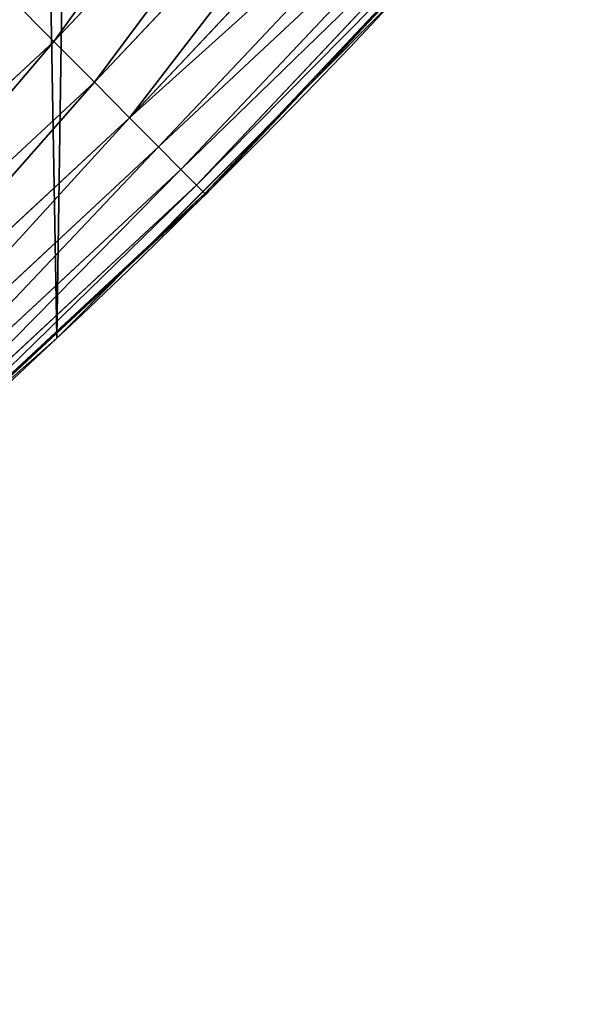
# Model space of a CAD drawing. Extents: x 2187 to 3984, y -10 to 639.
# Drawn here: x 3911 to 3927, y 43 to 72 of the extents above; entities that cross this region are included whole.
import ezdxf

# ---------------------------------------------------------------- set-up
doc = ezdxf.new("R2010")
doc.units = 0
doc.header["$LTSCALE"] = 25.4
doc.layers.get('0').update_dxf_attribs({"color": 13, "linetype": 'CONTINUOUS'})

msp = doc.modelspace()

# ---------------------------------------------------------------- linework, layer by layer
at = {"color": 0}
for p, q in [((3911.804130848287, 71.20636185601181, 455.2105612284469), (3921.840271026906, 81.83643158728452, 455.2105612284469)), ((3911.804130848287, 71.20636185601181, 455.2105612284469), (3921.840271026906, 81.83643158728452, 455.2105612284469)), ((3913.009584782413, 69.99124089334634, 453.4775339047579), (3923.122616704977, 80.70275275130896, 453.4775339047579)), ((3913.009584782413, 69.99124089334634, 453.4775339047579), (3923.122616704977, 80.70275275130896, 453.4775339047579)), ((3914.050830074135, 68.94164542940564, 451.5419760184574), (3924.230279438368, 79.72350525220067, 451.5419760184574)), ((3914.050830074135, 68.94164542940564, 451.5419760184574), (3924.230279438368, 79.72350525220067, 451.5419760184574)), ((3914.911128582341, 68.07444783530698, 449.4350018913004), (3925.145453417747, 78.91443060922755, 449.4350018913004)), ((3914.911128582341, 68.07444783530698, 449.4350018913004), (3925.145453417747, 78.91443060922755, 449.4350018913004)), ((3915.576650906847, 67.40358841485461, 447.1904813813707), (3925.853427113242, 78.28853479288601, 447.1904813813707)), ((3915.576650906847, 67.40358841485461, 447.1904813813707), (3925.853427113242, 78.28853479288601, 447.1904813813707)), ((3916.036698697642, 66.93985131251291, 444.8444954211096), (3926.342819764035, 77.85587915238871, 444.8444954211096)), ((3916.036698697642, 66.93985131251291, 444.8444954211096), (3926.342819764035, 77.85587915238871, 444.8444954211096)), ((3916.283876632111, 66.69069115700412, 442.4347560120629), (3926.605764325423, 77.62341867829164, 442.4347560120629)), ((3916.283876632111, 66.69069115700412, 442.4347560120629), (3926.605764325423, 77.62341867829164, 442.4347560120629)), ((3919.425577529501, 69.95560725540393, 440), (3924.291594228767, 75.10959035111071, 440)), ((3919.425577529501, 69.95560725540393, 440), (3922.29451862243, 72.83230021732624, 440)), ((3911.804130848287, 71.20636185601181, 455.2105612284469), (3910.453846086201, 72.56747510432801, 456.7131993704971)), ((3911.804130848287, 71.20636185601181, 455.2105612284469), (3910.453846086201, 72.56747510432801, 456.7131993704971)), ((3901.094238991808, 61.25544689308176, 455.2105612284469), (3911.804130848287, 71.20636185601181, 455.2105612284469)), ((3901.094238991808, 61.25544689308176, 455.2105612284469), (3911.804130848287, 71.20636185601181, 455.2105612284469)), ((3913.009584782413, 69.99124089334634, 453.4775339047579), (3911.804130848287, 71.20636185601181, 455.2105612284469)), ((3913.009584782413, 69.99124089334634, 453.4775339047579), (3911.804130848287, 71.20636185601181, 455.2105612284469)), ((3902.217639243177, 59.96408713823546, 453.4775339047579), (3913.009584782413, 69.99124089334634, 453.4775339047579)), ((3902.217639243177, 59.96408713823546, 453.4775339047579), (3913.009584782413, 69.99124089334634, 453.4775339047579)), ((3914.050830074135, 68.94164542940564, 451.5419760184574), (3913.009584782413, 69.99124089334634, 453.4775339047579)), ((3914.050830074135, 68.94164542940564, 451.5419760184574), (3913.009584782413, 69.99124089334634, 453.4775339047579)), ((3913.925689941174, 64.44085898967393, 440), (3919.425577529501, 69.95560725540393, 440)), ((3916.314211295763, 66.66011322726744, 440), (3919.425577529501, 69.95560725540393, 440)), ((3903.188008321034, 58.8486382383776, 451.5419760184574), (3914.050830074135, 68.94164542940564, 451.5419760184574)), ((3903.188008321034, 58.8486382383776, 451.5419760184574), (3914.050830074135, 68.94164542940564, 451.5419760184574)), ((3914.911128582341, 68.07444783530698, 449.4350018913004), (3914.050830074135, 68.94164542940564, 451.5419760184574)), ((3914.911128582341, 68.07444783530698, 449.4350018913004), (3914.050830074135, 68.94164542940564, 451.5419760184574)), ((3903.989747427781, 57.92703116638627, 449.4350018913004), (3914.911128582341, 68.07444783530698, 449.4350018913004)), ((3903.989747427781, 57.92703116638627, 449.4350018913004), (3914.911128582341, 68.07444783530698, 449.4350018913004)), ((3915.576650906847, 67.40358841485461, 447.1904813813707), (3914.911128582341, 68.07444783530698, 449.4350018913004)), ((3915.576650906847, 67.40358841485461, 447.1904813813707), (3914.911128582341, 68.07444783530698, 449.4350018913004)), ((3904.609968512533, 57.21408086485327, 447.1904813813707), (3915.576650906847, 67.40358841485461, 447.1904813813707)), ((3904.609968512533, 57.21408086485327, 447.1904813813707), (3915.576650906847, 67.40358841485461, 447.1904813813707)), ((3916.036698697642, 66.93985131251291, 444.8444954211096), (3915.576650906847, 67.40358841485461, 447.1904813813707)), ((3916.036698697642, 66.93985131251291, 444.8444954211096), (3915.576650906847, 67.40358841485461, 447.1904813813707)), ((3905.038701448058, 56.72124809413004, 444.8444954211096), (3916.036698697642, 66.93985131251291, 444.8444954211096)), ((3905.038701448058, 56.72124809413004, 444.8444954211096), (3916.036698697642, 66.93985131251291, 444.8444954211096)), ((3916.283876632111, 66.69069115700412, 442.4347560120629), (3916.036698697642, 66.93985131251291, 444.8444954211096)), ((3916.283876632111, 66.69069115700412, 442.4347560120629), (3916.036698697642, 66.93985131251291, 444.8444954211096)), ((3905.269054301748, 56.45645519924978, 442.4347560120629), (3916.283876632111, 66.69069115700412, 442.4347560120629)), ((3905.269054301748, 56.45645519924978, 442.4347560120629), (3916.283876632111, 66.69069115700412, 442.4347560120629)), ((3913.925689941174, 64.44085898967393, 440), (3916.314211295763, 66.66011322726744, 440)), ((3916.314211295763, 66.66011322726744, 440), (3916.283876632111, 66.69069115700412, 442.4347560120629)), ((3916.314211295763, 66.66011322726744, 440), (3916.283876632111, 66.69069115700412, 442.4347560120629)), ((3908.735891832272, 59.61884581264849, 440), (3913.925689941174, 64.44085898967393, 440)), ((3911.892253464715, 62.40192817482941, 440), (3913.925689941174, 64.44085898967393, 440)), ((3908.735891832272, 59.61884581264849, 440), (3911.892253464715, 62.40192817482941, 440)), ((3911.892253464715, 62.40192817482941), (3911.892253464715, 62.40192817482941, 440)), ((3911.892253464715, 62.40192817482941), (3911.892253464715, 62.40192817482941, 440))]:
    msp.add_line(p, q, dxfattribs=at)
at = {"color": 32}
msp.add_arc((3754.464681371949, 229.8075807831887), 229.8001152746743, 239.771179569038, 59.77117956903879, dxfattribs=at)
msp.add_arc((3754.464681371949, 229.8075807831887), 229.8001152746743, 239.771179569038, 59.77117956903879, dxfattribs=at)
msp.add_arc((3754.464681371949, 229.8075807831887), 229.8001152746743, 239.771179569038, 59.77117956903879, dxfattribs=at)
msp.add_arc((3754.464681371949, 229.8075807831887), 229.8001152746743, 239.771179569038, 59.77117956903879, dxfattribs=at)
msp.add_arc((3754.464681371949, 229.8075807831887), 229.8001152746743, 239.771179569038, 59.77117956903879, dxfattribs=at)
msp.add_arc((3754.464681371949, 229.8075807831887), 229.8001152746743, 239.771179569038, 59.77117956903879, dxfattribs=at)
msp.add_arc((3754.464681371949, 229.8075807831887), 229.8001152746743, 239.771179569038, 59.77117956903879, dxfattribs=at)
msp.add_arc((3754.464681371949, 229.8075807831887), 229.8001152746743, 239.771179569038, 59.77117956903879, dxfattribs=at)
msp.add_arc((3754.464681371949, 229.8075807831887), 229.8001152746743, 239.771179569038, 59.77117956903879, dxfattribs=at)
msp.add_arc((3754.464681371949, 229.8075807831887), 229.8001152746743, 239.771179569038, 59.77117956903879, dxfattribs=at)
msp.add_arc((3754.464681371949, 229.8075807831887), 229.8001152746743, 239.771179569038, 59.77117956903879, dxfattribs=at)
msp.add_arc((3754.464681371949, 229.8075807831887), 229.8001152746743, 239.771179569038, 59.77117956903879, dxfattribs=at)
msp.add_arc((3754.464681371949, 229.8075807831887), 229.8001152746743, 239.771179569038, 59.77117956903879, dxfattribs=at)
msp.add_arc((3754.464681371949, 229.8075807831887), 229.8001152746743, 239.771179569038, 59.77117956903879, dxfattribs=at)
msp.add_arc((3754.464681371949, 229.8075807831887), 229.8001152746743, 239.771179569038, 59.77117956903879, dxfattribs=at)
msp.add_arc((3754.464681371949, 229.8075807831887), 229.8001152746743, 239.771179569038, 59.77117956903879, dxfattribs=at)
msp.add_arc((3754.464681371949, 229.8075807831887), 229.8001152746743, 239.771179569038, 59.77117956903879, dxfattribs=at)
msp.add_arc((3754.464681371949, 229.8075807831887), 229.8001152746743, 239.771179569038, 59.77117956903879, dxfattribs=at)
msp.add_arc((3754.464681371949, 229.8075807831887), 229.8001152746743, 239.771179569038, 59.77117956903879, dxfattribs=at)
msp.add_arc((3754.464681371949, 229.8075807831887), 229.8001152746743, 239.771179569038, 59.77117956903879, dxfattribs=at)
msp.add_arc((3754.464681371949, 229.8075807831887), 229.8001152746743, 239.771179569038, 59.77117956903879, dxfattribs=at)
msp.add_arc((3754.464681371949, 229.8075807831887), 229.8001152746743, 239.771179569038, 59.77117956903879, dxfattribs=at)
msp.add_arc((3754.464681371949, 229.8075807831887), 229.8001152746743, 239.771179569038, 59.77117956903879, dxfattribs=at)
msp.add_arc((3754.464681371949, 229.8075807831887), 229.8001152746743, 239.771179569038, 59.77117956903879, dxfattribs=at)
msp.add_arc((3754.464681371949, 229.8075807831887), 229.8001152746743, 239.771179569038, 59.77117956903879, dxfattribs=at)
msp.add_arc((3754.464681371949, 229.8075807831887), 229.8001152746743, 239.771179569038, 59.77117956903879, dxfattribs=at)
msp.add_arc((3754.464681371949, 229.8075807831887), 229.8001152746743, 239.771179569038, 59.77117956903879, dxfattribs=at)
msp.add_arc((3754.464681371949, 229.8075807831887), 229.8001152746743, 239.771179569038, 59.77117956903879, dxfattribs=at)
msp.add_arc((3754.464681371949, 229.8075807831887), 229.8001152746743, 239.771179569038, 59.77117956903879, dxfattribs=at)
msp.add_arc((3754.464681371949, 229.8075807831887), 229.8001152746743, 239.771179569038, 59.77117956903879, dxfattribs=at)
msp.add_arc((3754.464681371949, 229.8075807831887), 229.8001152746743, 239.771179569038, 59.77117956903879, dxfattribs=at)
msp.add_arc((3754.464681371949, 229.8075807831887), 229.8001152746743, 239.771179569038, 59.77117956903879, dxfattribs=at)
msp.add_arc((3754.464681371949, 229.8075807831887), 229.8001152746743, 239.771179569038, 59.77117956903879, dxfattribs=at)
msp.add_arc((3754.464681371949, 229.8075807831887), 229.8001152746743, 239.771179569038, 59.77117956903879, dxfattribs=at)
msp.add_arc((3754.464681371949, 229.8075807831887), 229.8001152746743, 239.771179569038, 59.77117956903879, dxfattribs=at)
msp.add_arc((3754.464681371949, 229.8075807831887), 229.8001152746743, 239.771179569038, 59.77117956903879, dxfattribs=at)
msp.add_arc((3754.464681371949, 229.8075807831887), 229.8001152746743, 239.771179569038, 59.77117956903879, dxfattribs=at)
msp.add_arc((3754.464681371949, 229.8075807831887), 229.8001152746743, 239.771179569038, 59.77117956903879, dxfattribs=at)
msp.add_arc((3754.464681371949, 229.8075807831887), 229.8001152746743, 239.771179569038, 59.77117956903879, dxfattribs=at)
msp.add_arc((3754.464681371949, 229.8075807831887), 229.8001152746743, 239.771179569038, 59.77117956903879, dxfattribs=at)
msp.add_arc((3754.464681371949, 229.8075807831887), 229.8001152746743, 239.771179569038, 59.77117956903879, dxfattribs=at)
msp.add_arc((3754.464681371949, 229.8075807831887), 229.8001152746743, 239.771179569038, 59.77117956903879, dxfattribs=at)
msp.add_arc((3754.464681371949, 229.8075807831887), 229.8001152746743, 239.771179569038, 59.77117956903879, dxfattribs=at)
msp.add_arc((3754.464681371949, 229.8075807831887), 229.8001152746743, 239.771179569038, 59.77117956903879, dxfattribs=at)
msp.add_arc((3754.464681371949, 229.8075807831887), 229.8001152746743, 239.771179569038, 59.77117956903879, dxfattribs=at)
msp.add_arc((3754.464681371949, 229.8075807831887), 229.8001152746743, 239.771179569038, 59.77117956903879, dxfattribs=at)
msp.add_arc((3754.464681371949, 229.8075807831887), 229.8001152746743, 239.771179569038, 59.77117956903879, dxfattribs=at)
msp.add_arc((3754.464681371949, 229.8075807831887), 229.8001152746743, 239.771179569038, 59.77117956903879, dxfattribs=at)
msp.add_arc((3754.464681371949, 229.8075807831887), 229.8001152746743, 239.771179569038, 59.77117956903879, dxfattribs=at)
at = {"color": 0}
for centre, radius, start, end in [((3754.464681371949, 229.8075807831887), 229.8001152746743, 239.771179569038, 59.77117956903879), ((3754.464681371949, 229.8075807831887, 459.9999999999999), 212.4180875879361, 239.7711795690379, 59.771179569039)]:
    msp.add_arc(centre, radius, start, end, dxfattribs=at)
at = {"color": 9}
msp.add_arc((3754.464681371949, 229.8075807831887, 459.9999999999999), 212.4180875879361, 239.7711795690379, 59.771179569039, dxfattribs=at)
msp.add_arc((3754.464681371949, 229.8075807831887, 459.9999999999999), 212.4180875879361, 239.7711795690379, 59.771179569039, dxfattribs=at)
msp.add_arc((3754.464681371949, 229.8075807831887, 459.9999999999999), 212.4180875879361, 239.7711795690379, 59.771179569039, dxfattribs=at)
msp.add_arc((3754.464681371949, 229.8075807831887, 459.9999999999999), 212.4180875879361, 239.7711795690379, 59.771179569039, dxfattribs=at)
msp.add_arc((3754.464681371949, 229.8075807831887, 459.9999999999999), 212.4180875879361, 239.7711795690379, 59.771179569039, dxfattribs=at)
msp.add_arc((3754.464681371949, 229.8075807831887, 459.9999999999999), 212.4180875879361, 239.7711795690379, 59.771179569039, dxfattribs=at)
msp.add_arc((3754.464681371949, 229.8075807831887, 459.9999999999999), 212.4180875879361, 239.7711795690379, 59.771179569039, dxfattribs=at)
msp.add_arc((3754.464681371949, 229.8075807831887, 459.9999999999999), 212.4180875879361, 239.7711795690379, 59.771179569039, dxfattribs=at)
msp.add_arc((3754.464681371949, 229.8075807831887, 459.9999999999999), 212.4180875879361, 239.7711795690379, 59.771179569039, dxfattribs=at)
msp.add_arc((3754.464681371949, 229.8075807831887, 459.9999999999999), 212.4180875879361, 239.7711795690379, 59.771179569039, dxfattribs=at)
msp.add_arc((3754.464681371949, 229.8075807831887, 459.9999999999999), 212.4180875879361, 239.7711795690379, 59.771179569039, dxfattribs=at)
msp.add_arc((3754.464681371949, 229.8075807831887, 459.9999999999999), 212.4180875879361, 239.7711795690379, 59.771179569039, dxfattribs=at)
msp.add_arc((3754.464681371949, 229.8075807831887, 459.9999999999999), 212.4180875879361, 239.7711795690379, 59.771179569039, dxfattribs=at)
msp.add_arc((3754.464681371949, 229.8075807831887, 459.9999999999999), 212.4180875879361, 239.7711795690379, 59.771179569039, dxfattribs=at)
msp.add_arc((3754.464681371949, 229.8075807831887, 459.9999999999999), 212.4180875879361, 239.7711795690379, 59.771179569039, dxfattribs=at)
msp.add_arc((3754.464681371949, 229.8075807831887, 459.9999999999999), 212.4180875879361, 239.7711795690379, 59.771179569039, dxfattribs=at)
msp.add_arc((3754.464681371949, 229.8075807831887, 459.9999999999999), 212.4180875879361, 239.7711795690379, 59.771179569039, dxfattribs=at)
msp.add_arc((3754.464681371949, 229.8075807831887, 459.9999999999999), 212.4180875879361, 239.7711795690379, 59.771179569039, dxfattribs=at)
msp.add_arc((3754.464681371949, 229.8075807831887, 459.9999999999999), 212.4180875879361, 239.7711795690379, 59.771179569039, dxfattribs=at)
msp.add_arc((3754.464681371949, 229.8075807831887, 459.9999999999999), 212.4180875879361, 239.7711795690379, 59.771179569039, dxfattribs=at)
msp.add_arc((3754.464681371949, 229.8075807831887, 459.9999999999999), 212.4180875879361, 239.7711795690379, 59.771179569039, dxfattribs=at)
msp.add_arc((3754.464681371949, 229.8075807831887, 459.9999999999999), 212.4180875879361, 239.7711795690379, 59.771179569039, dxfattribs=at)
msp.add_arc((3754.464681371949, 229.8075807831887, 459.9999999999999), 212.4180875879361, 239.7711795690379, 59.771179569039, dxfattribs=at)
msp.add_arc((3754.464681371949, 229.8075807831887, 459.9999999999999), 212.4180875879361, 239.7711795690379, 59.771179569039, dxfattribs=at)
msp.add_arc((3754.464681371949, 229.8075807831887, 459.9999999999999), 212.4180875879361, 239.7711795690379, 59.771179569039, dxfattribs=at)
msp.add_arc((3754.464681371949, 229.8075807831887, 459.9999999999999), 212.4180875879361, 239.7711795690379, 59.771179569039, dxfattribs=at)
msp.add_arc((3754.464681371949, 229.8075807831887, 459.9999999999999), 212.4180875879361, 239.7711795690379, 59.771179569039, dxfattribs=at)
msp.add_arc((3754.464681371949, 229.8075807831887, 459.9999999999999), 212.4180875879361, 239.7711795690379, 59.771179569039, dxfattribs=at)
msp.add_arc((3754.464681371949, 229.8075807831887, 459.9999999999999), 212.4180875879361, 239.7711795690379, 59.771179569039, dxfattribs=at)
msp.add_arc((3754.464681371949, 229.8075807831887, 459.9999999999999), 212.4180875879361, 239.7711795690379, 59.771179569039, dxfattribs=at)
msp.add_arc((3754.464681371949, 229.8075807831887, 459.9999999999999), 212.4180875879361, 239.7711795690379, 59.771179569039, dxfattribs=at)
msp.add_arc((3754.464681371949, 229.8075807831887, 459.9999999999999), 212.4180875879361, 239.7711795690379, 59.771179569039, dxfattribs=at)
msp.add_arc((3754.464681371949, 229.8075807831887, 459.9999999999999), 212.4180875879361, 239.7711795690379, 59.771179569039, dxfattribs=at)
msp.add_arc((3754.464681371949, 229.8075807831887, 459.9999999999999), 212.4180875879361, 239.7711795690379, 59.771179569039, dxfattribs=at)
msp.add_arc((3754.464681371949, 229.8075807831887, 459.9999999999999), 212.4180875879361, 239.7711795690379, 59.771179569039, dxfattribs=at)
msp.add_arc((3754.464681371949, 229.8075807831887, 459.9999999999999), 212.4180875879361, 239.7711795690379, 59.771179569039, dxfattribs=at)
msp.add_arc((3754.464681371949, 229.8075807831887, 459.9999999999999), 212.4180875879361, 239.7711795690379, 59.771179569039, dxfattribs=at)
msp.add_arc((3754.464681371949, 229.8075807831887, 459.9999999999999), 212.4180875879361, 239.7711795690379, 59.771179569039, dxfattribs=at)
msp.add_arc((3754.464681371949, 229.8075807831887, 459.9999999999999), 212.4180875879361, 239.7711795690379, 59.771179569039, dxfattribs=at)
msp.add_arc((3754.464681371949, 229.8075807831887, 459.9999999999999), 212.4180875879361, 239.7711795690379, 59.771179569039, dxfattribs=at)
msp.add_arc((3754.464681371949, 229.8075807831887, 459.9999999999999), 212.4180875879361, 239.7711795690379, 59.771179569039, dxfattribs=at)
msp.add_arc((3754.464681371949, 229.8075807831887, 459.9999999999999), 212.4180875879361, 239.7711795690379, 59.771179569039, dxfattribs=at)
msp.add_arc((3754.464681371949, 229.8075807831887, 459.9999999999999), 212.4180875879361, 239.7711795690379, 59.771179569039, dxfattribs=at)
msp.add_arc((3754.464681371949, 229.8075807831887, 459.9999999999999), 212.4180875879361, 239.7711795690379, 59.771179569039, dxfattribs=at)
msp.add_arc((3754.464681371949, 229.8075807831887, 459.9999999999999), 212.4180875879361, 239.7711795690379, 59.771179569039, dxfattribs=at)
msp.add_arc((3754.464681371949, 229.8075807831887, 459.9999999999999), 212.4180875879361, 239.7711795690379, 59.771179569039, dxfattribs=at)
msp.add_arc((3754.464681371949, 229.8075807831887, 459.9999999999999), 212.4180875879361, 239.7711795690379, 59.771179569039, dxfattribs=at)
msp.add_arc((3754.464681371949, 229.8075807831887, 459.9999999999999), 212.4180875879361, 239.7711795690379, 59.771179569039, dxfattribs=at)

# ---------------------------------------------------------------- meshes
at = {"color": 0}
mesh = msp.add_polyface(dxfattribs=at)
corners = [(2200.848845892908, 252.1760497435496), (2200.219280990652, 222.7222151098075), (2200.061799867634, 237.4592268871993), (2201.320642138247, 208.0255719538462), (2202.577184925538, 266.812209096993), (2203.361357581227, 193.429689078464), (2205.239714849708, 281.3075618292995), (2206.3330415821, 178.9945440972019), (2208.825494758852, 295.6025434268493), (2210.223482853884, 164.7794541171179), (2213.319789914173, 309.6384127439935), (2215.016694738898, 150.8428319920668), (2218.704132292855, 323.3574933830238), (2220.692980901363, 137.2419462917564), (2224.956396477128, 336.7034106988604), (2227.229016263879, 124.0326859729102), (2232.050890572351, 349.6213234545629), (2234.597942855166, 111.2693307195562), (2239.958461780524, 362.0581491757342), (2242.769480175229, 99.00432789616116), (2248.646616195381, 373.9627822777953), (2251.710049624435, 87.2880770301613), (2258.07965232683, 385.2863040697941), (2261.382912485166, 76.16872270949294), (2268.218807806028, 395.982183771799), (2271.748320889109, 65.69195674615378), (2279.022418668266, 406.0064697198561), (2282.763681149757, 55.90083041874637), (2290.446090559146, 415.3179699728017), (2294.38372878901, 46.83557756554031), (2302.442881160499, 423.8784215787867), (2306.560714538628, 38.53344925499977), (2314.963493086438, 431.65264780595), (2319.244600552212, 31.02856071315378), (2318.085321403912, 433.6328301103885), (2320.194685661134, 434.8317445993059), (2332.383266021444, 24.35175113681422), (2349.789913537813, 451.3325429351501), (2345.922721351677, 18.5304569687016), (2359.807330016756, 13.58859915521618), (2379.46162781114, 467.0434334784576), (2373.980037181436, 9.546484850138754), (2388.382604151943, 6.420723968180041), (2409.466653448354, 482.1079993896208), (2402.955847691252, 4.22416093127752), (2417.639883215711, 2.965821888110991), (2439.790913962244, 496.5191733135868), (2432.374370873631, 2.650877623721419), (2447.098763494691, 3.280622311646973), (2470.420183100514, 510.2701944260884), (2461.752555391239, 4.852468195884952), (2476.275530989141, 7.359956224536898), (2501.340091519836, 523.3546116054036), (2490.608012266497, 10.79278259143925), (2504.691103983433, 15.13684107671101), (2532.53613352704, 535.766286458809), (2518.46693569527, 20.37428101223842), (2531.878899554596, 26.4835806338992), (2544.871882925056, 33.43963551910769), (2563.993673884272, 547.4993962023393), (2547.210451679393, 34.78592925938377), (2550.28039250249, 36.5416265400813), (2551.986041964599, 37.5104773875526), (2675.245230104387, 97.46914327176012), (2595.697954675026, 558.5484363924489), (2627.634102227499, 568.9082235084165), (2659.787134092496, 578.573897384039), (2692.141966072209, 587.5409234878052), (2810.4196389497, 142.9810795272781), (2724.683419296821, 595.8050950501631), (2757.396227345435, 603.362535037091), (2790.265043408169, 610.2096979689437), (2823.27444748591, 616.3433715838039), (2950.336514895362, 170.4516870643094), (2856.408953624425, 621.7606783444509), (2889.653017179345, 626.4590767883252), (2922.991042108844, 630.4363627198077), (2956.40738829028, 633.6906702443387), (3092.642016370937, 179.4244627012097), (2989.88637885752, 636.2204726437378), (3023.412307555628, 638.0245830924384), (3056.969446109194, 639.1021552143136), (3090.542051601115, 639.4526834797172), (3124.114373858166, 639.0760034426278), (3234.901256791653, 169.745879759098), (3157.670662839972, 637.9722918178511), (3191.195176028003, 636.142066398041), (3224.672185810924, 633.5861858108692), (3258.085986863042, 630.3058491161371), (3374.680141112196, 141.5815414755305), (3291.420903512267, 626.3025952432941), (3324.661297094159, 621.5783022694629), (3357.791573288574, 616.13518653833), (3390.796189435639, 609.9758016204318), (3509.627121243381, 95.39962183287953), (3423.659661827275, 603.1030371151119), (3456.366572971289, 595.5201172949786), (3488.901578824266, 587.2305995932036), (3521.249415990028, 578.2383729346423), (3632.56639787139, 34.8405840449465), (3553.394908880267, 568.5476559113669), (3585.322976834003, 558.1629948035938), (3617.01864119246, 547.0892614468299), (3648.467032326194, 535.3316509463087), (3637.371728466466, 32.06907164514431), (3638.770750956428, 31.25530191119408), (3651.729744729603, 24.25071329064602), (3679.653396610861, 522.8956792397961), (3665.110898394016, 18.09080193043465), (3678.85922591901, 12.80088022763591), (3692.918232477782, 8.402685605211238), (3710.563103348842, 509.7871805098184), (3707.230146596731, 4.914291188273611), (3721.736157550847, 2.350031537741208), (3741.181651632936, 496.0123044466752), (3736.376657029589, 0.7204437465497504), (3751.091484080225, 0.03222414047833109), (3771.494677149392, 481.5775133633325), (3765.82017232208, 0.2882007615113279), (3780.502198415877, 1.487321746806162), (3801.487958916669, 466.4895791637558), (3795.077230767109, 3.6246596510235), (3809.485377441512, 6.691431694257269), (3831.145117568284, 450.7568047390723), (3823.667432273864, 10.67503585236131), (3837.565118158815, 15.55910264136966), (3860.092639962409, 434.5832602907832), (3851.121326524024, 21.32356238321706), (3864.280352001516, 27.94472767635189), (3870.158611787467, 428.3598596551847), (3876.988121333002, 35.39539073234871), (3882.642194384294, 420.5393771314217), (3889.192415568493, 43.64493517854859), (3894.599068086164, 411.9351367446214), (3900.843084645164, 52.65946186730012), (3905.980099534291, 402.5824951641378), (3911.892253464715, 62.40192817482941), (3916.738521629235, 392.5198844003595), (3922.29451862243, 72.83230021732624), (3926.830125706932, 381.7886538793388), (3932.007134979493, 83.90771735876037), (3936.213443201586, 370.4329005291281), (3940.990191311946, 95.5826683344282), (3944.849916048893, 358.4992875760447), (3949.20677431446, 107.8091782665013), (3952.704055129409, 346.0368527954653), (3956.623120285026, 120.5370058030906), (3959.743586100944, 333.0968070050864), (3963.208753867249, 133.7138495707381), (3965.939582020759, 319.7323236286921), (3968.936613280125, 147.2855630919782), (3971.266582212584, 305.9983201951492), (3973.783161520706, 161.1963772848288), (3975.702696889993, 291.9512326704998), (3977.728483082687, 175.3891296299114), (3979.229697106232, 277.648783550474), (3980.756365793506, 189.8054990635038), (3981.833089660877, 263.1497446663715), (3982.854367433621, 204.3862456313018), (3983.50217665549, 248.5136956790015), (3984.013866864275, 219.0714539180984), (3984.230099453595, 233.8007792530756)]
mesh.append_faces([[corners[k] for k in face] for face in [(0, 1, 2), (160, 159, 161)]], dxfattribs={"vtx0": -1, "color": 0})
mesh.append_faces([[corners[k] for k in face] for face in [(1, 0, 3), (3, 4, 5), (5, 6, 7), (7, 8, 9), (9, 10, 11), (11, 12, 13), (13, 14, 15), (15, 16, 17), (17, 18, 19), (19, 20, 21), (21, 22, 23), (23, 24, 25), (25, 26, 27), (27, 28, 29), (29, 30, 31), (31, 32, 33), (33, 35, 36), (36, 37, 38), (38, 37, 39), (39, 40, 41), (41, 40, 42), (42, 43, 44), (44, 43, 45), (45, 46, 47), (47, 46, 48), (48, 49, 50), (50, 49, 51), (51, 52, 53), (53, 52, 54), (54, 55, 56), (56, 55, 57), (57, 55, 58), (58, 59, 60), (60, 59, 61), (61, 59, 62), (62, 59, 63), (63, 67, 68), (68, 72, 73), (73, 77, 78), (78, 83, 84), (84, 88, 89), (89, 93, 94), (94, 98, 99), (99, 103, 104), (104, 103, 105), (105, 103, 106), (106, 107, 108), (108, 107, 109), (109, 107, 110), (110, 111, 112), (112, 111, 113), (113, 114, 115), (115, 114, 116), (116, 117, 118), (118, 117, 119), (119, 120, 121), (121, 120, 122), (122, 123, 124), (124, 123, 125), (125, 126, 127), (127, 126, 128), (128, 129, 130), (130, 131, 132), (132, 133, 134), (134, 135, 136), (136, 137, 138), (138, 139, 140), (140, 141, 142), (142, 143, 144), (144, 145, 146), (146, 147, 148), (148, 149, 150), (150, 151, 152), (152, 153, 154), (154, 155, 156), (156, 157, 158), (158, 159, 160)]], dxfattribs={"vtx0": -1, "vtx1": -1, "color": 0})
mesh.append_faces([[corners[k] for k in face] for face in [(3, 0, 4), (5, 4, 6), (7, 6, 8), (9, 8, 10), (11, 10, 12), (13, 12, 14), (15, 14, 16), (17, 16, 18), (19, 18, 20), (21, 20, 22), (23, 22, 24), (25, 24, 26), (27, 26, 28), (29, 28, 30), (31, 30, 32), (33, 32, 34), (33, 34, 35), (36, 35, 37), (39, 37, 40), (42, 40, 43), (45, 43, 46), (48, 46, 49), (51, 49, 52), (54, 52, 55), (58, 55, 59), (63, 59, 64), (63, 64, 65), (63, 65, 66), (63, 66, 67), (68, 67, 69), (68, 69, 70), (68, 70, 71), (68, 71, 72), (73, 72, 74), (73, 74, 75), (73, 75, 76), (73, 76, 77), (78, 77, 79), (78, 79, 80), (78, 80, 81), (78, 81, 82), (78, 82, 83), (84, 83, 85), (84, 85, 86), (84, 86, 87), (84, 87, 88), (89, 88, 90), (89, 90, 91), (89, 91, 92), (89, 92, 93), (94, 93, 95), (94, 95, 96), (94, 96, 97), (94, 97, 98), (99, 98, 100), (99, 100, 101), (99, 101, 102), (99, 102, 103), (106, 103, 107), (110, 107, 111), (113, 111, 114), (116, 114, 117), (119, 117, 120), (122, 120, 123), (125, 123, 126), (128, 126, 129), (130, 129, 131), (132, 131, 133), (134, 133, 135), (136, 135, 137), (138, 137, 139), (140, 139, 141), (142, 141, 143), (144, 143, 145), (146, 145, 147), (148, 147, 149), (150, 149, 151), (152, 151, 153), (154, 153, 155), (156, 155, 157), (158, 157, 159)]], dxfattribs={"vtx0": -1, "vtx2": -1, "color": 0})
mesh = msp.add_polyface(dxfattribs=at)
corners = [(3712.192273604231, 21.63820869392762, 459.9999999999999), (3733.87849483703, 480.2378241957721, 459.9999999999999), (3725.897710418664, 19.3191675508407, 459.9999999999999), (3739.7254753884, 17.9014701079839, 459.9999999999999), (3763.851584777406, 465.9649073872302, 459.9999999999999), (3753.61635590096, 17.39118716345495, 459.9999999999999), (3767.510869073423, 17.79050382717061, 459.9999999999999), (3793.508516630997, 451.0461719237269, 459.9999999999999), (3781.349516467263, 19.09771016385477, 459.9999999999999), (3795.073038869789, 21.3072085153065, 459.9999999999999), (3822.83219906688, 435.4903027157485, 459.9999999999999), (3808.6226700512, 24.40953747036755, 459.9999999999999), (3821.940388410599, 28.39141238017646, 459.9999999999999), (3834.969165433403, 33.23578224505522, 459.9999999999999), (3851.284870838027, 419.5932409465994, 459.9999999999999), (3847.653209896185, 38.92190272953329, 459.9999999999999), (3859.938206773261, 45.42542499273245, 459.9999999999999), (3861.409408112833, 413.3446006725009, 459.9999999999999), (3871.771549821974, 52.71849995389373, 459.9999999999999), (3873.18226352291, 405.9540528532949, 459.9999999999999), (3883.102566850714, 60.76989754637551, 459.9999999999999), (3884.448610542832, 397.8124083680331, 459.9999999999999), (3893.882736704984, 69.5451404496093, 459.9999999999999), (3895.158346422556, 388.9513414184813, 459.9999999999999), (3904.065897042464, 79.00665172629492, 459.9999999999999), (3905.265610428839, 379.4087964536992, 459.9999999999999), (3913.608442007241, 89.11391573258096, 459.9999999999999), (3914.727121705519, 369.225636116214, 459.9999999999999), (3922.469508956792, 99.82365161229855, 459.9999999999999), (3923.502364608768, 358.4454662619496, 459.9999999999999), (3928.515816640442, 108.1904871670245, 459.9999999999999), (3931.553762201249, 347.1144492332128, 459.9999999999999), (3930.61115344205, 111.089998632223, 459.9999999999999), (3937.998511691412, 122.8647125647667, 459.9999999999999), (3938.846837162399, 335.2811061844957, 459.9999999999999), (3944.59994990272, 135.0973722771976, 459.9999999999999), (3945.350359425602, 322.996109307421, 459.9999999999999), (3950.387199704071, 147.7355956426229, 459.9999999999999), (3951.036479910077, 310.3120648446487, 459.9999999999999), (3955.335479203362, 160.7252638483369, 459.9999999999999), (3955.880849774966, 297.2832878218384, 459.9999999999999), (3959.423599108091, 174.0107531408813, 459.9999999999999), (3959.862724684765, 283.9655694624354, 459.9999999999999), (3962.634053461211, 187.5351730154709, 459.9999999999999), (3962.965053639828, 270.4159382810241, 459.9999999999999), (3964.953094604297, 201.2406098299003, 459.9999999999999), (3965.174551991277, 256.6924158785014, 459.9999999999999), (3966.370792047146, 215.0683747996345, 459.9999999999999), (3966.481758327961, 242.8537684846633, 459.9999999999999), (3966.881074991685, 228.9592553121938, 459.9999999999999)]
mesh.append_faces([[corners[k] for k in face] for face in [(47, 48, 49)]], dxfattribs={"vtx0": -1, "color": 0})
mesh.append_faces([[corners[k] for k in face] for face in [(0, 1, 2), (2, 1, 3), (3, 4, 5), (5, 4, 6), (6, 7, 8), (8, 7, 9), (9, 10, 11), (11, 10, 12), (12, 10, 13), (13, 14, 15), (15, 14, 16), (16, 17, 18), (18, 19, 20), (20, 21, 22), (22, 23, 24), (24, 25, 26), (26, 27, 28), (28, 29, 30), (30, 31, 32), (32, 31, 33), (33, 34, 35), (35, 36, 37), (37, 38, 39), (39, 40, 41), (41, 42, 43), (43, 44, 45), (45, 46, 47)]], dxfattribs={"vtx0": -1, "vtx1": -1, "color": 0})
mesh.append_faces([[corners[k] for k in face] for face in [(3, 1, 4), (6, 4, 7), (9, 7, 10), (13, 10, 14), (16, 14, 17), (18, 17, 19), (20, 19, 21), (22, 21, 23), (24, 23, 25), (26, 25, 27), (28, 27, 29), (30, 29, 31), (33, 31, 34), (35, 34, 36), (37, 36, 38), (39, 38, 40), (41, 40, 42), (43, 42, 44), (45, 44, 46), (47, 46, 48)]], dxfattribs={"vtx0": -1, "vtx2": -1, "color": 0})
at = {"color": 9}
mesh = msp.add_polyface(dxfattribs=at)
corners = [(3911.804130848287, 71.20636185601181, 455.2105612284469), (3920.403856262469, 83.10631773886452, 456.7131993704971), (3910.453846086201, 72.56747510432801, 456.7131993704971), (3921.840271026906, 81.83643158728452, 455.2105612284469)]
mesh.append_faces([[corners[k] for k in face] for face in [(0, 1, 2), (1, 0, 3)]], dxfattribs={"vtx0": -1, "color": 9})
mesh = msp.add_polyface(dxfattribs=at)
corners = [(3913.009584782413, 69.99124089334634, 453.4775339047579), (3921.840271026906, 81.83643158728452, 455.2105612284469), (3911.804130848287, 71.20636185601181, 455.2105612284469), (3923.122616704977, 80.70275275130896, 453.4775339047579)]
mesh.append_faces([[corners[k] for k in face] for face in [(0, 1, 2), (1, 0, 3)]], dxfattribs={"vtx0": -1, "color": 9})
mesh = msp.add_polyface(dxfattribs=at)
corners = [(3914.050830074135, 68.94164542940564, 451.5419760184574), (3923.122616704977, 80.70275275130896, 453.4775339047579), (3913.009584782413, 69.99124089334634, 453.4775339047579), (3924.230279438368, 79.72350525220067, 451.5419760184574)]
mesh.append_faces([[corners[k] for k in face] for face in [(0, 1, 2), (1, 0, 3)]], dxfattribs={"vtx0": -1, "color": 9})
mesh = msp.add_polyface(dxfattribs=at)
corners = [(3925.145453417747, 78.91443060922755, 449.4350018913004), (3914.050830074135, 68.94164542940564, 451.5419760184574), (3914.911128582341, 68.07444783530698, 449.4350018913004), (3924.230279438368, 79.72350525220067, 451.5419760184574)]
mesh.append_faces([[corners[k] for k in face] for face in [(0, 1, 2), (1, 0, 3)]], dxfattribs={"vtx0": -1, "color": 9})
mesh = msp.add_polyface(dxfattribs=at)
corners = [(3925.853427113242, 78.28853479288601, 447.1904813813707), (3914.911128582341, 68.07444783530698, 449.4350018913004), (3915.576650906847, 67.40358841485461, 447.1904813813707), (3925.145453417747, 78.91443060922755, 449.4350018913004)]
mesh.append_faces([[corners[k] for k in face] for face in [(0, 1, 2), (1, 0, 3)]], dxfattribs={"vtx0": -1, "color": 9})
mesh = msp.add_polyface(dxfattribs=at)
corners = [(3926.342819764035, 77.85587915238871, 444.8444954211096), (3915.576650906847, 67.40358841485461, 447.1904813813707), (3916.036698697642, 66.93985131251291, 444.8444954211096), (3925.853427113242, 78.28853479288601, 447.1904813813707)]
mesh.append_faces([[corners[k] for k in face] for face in [(0, 1, 2), (1, 0, 3)]], dxfattribs={"vtx0": -1, "color": 9})
mesh = msp.add_polyface(dxfattribs=at)
corners = [(3926.605764325423, 77.62341867829164, 442.4347560120629), (3916.036698697642, 66.93985131251291, 444.8444954211096), (3916.283876632111, 66.69069115700412, 442.4347560120629), (3926.342819764035, 77.85587915238871, 444.8444954211096)]
mesh.append_faces([[corners[k] for k in face] for face in [(0, 1, 2), (1, 0, 3)]], dxfattribs={"vtx0": -1, "color": 9})
mesh = msp.add_polyface(dxfattribs=at)
corners = [(3919.425577529501, 69.95560725540393, 440), (3916.283876632111, 66.69069115700412, 442.4347560120629), (3916.314211295763, 66.66011322726744, 440), (3926.605764325423, 77.62341867829164, 442.4347560120629), (3924.291594228767, 75.10959035111071, 440), (3926.638033932521, 77.59489020017654, 440)]
mesh.append_faces([[corners[k] for k in face] for face in [(0, 1, 2), (3, 4, 5)]], dxfattribs={"vtx0": -1, "color": 9})
mesh.append_faces([[corners[k] for k in face] for face in [(1, 0, 3)]], dxfattribs={"vtx0": -1, "vtx1": -1, "color": 9})
mesh.append_faces([[corners[k] for k in face] for face in [(3, 0, 4)]], dxfattribs={"vtx0": -1, "vtx2": -1, "color": 9})
at = {"color": 32}
mesh = msp.add_polyface(dxfattribs=at)
corners = [(3922.29451862243, 72.83230021732624), (3911.892253464715, 62.40192817482941, 440), (3911.892253464715, 62.40192817482941), (3913.925689941174, 64.44085898967393, 440), (3919.425577529501, 69.95560725540393, 440), (3922.29451862243, 72.83230021732624, 440)]
mesh.append_faces([[corners[k] for k in face] for face in [(0, 1, 2), (4, 0, 5)]], dxfattribs={"vtx0": -1, "color": 32})
mesh.append_faces([[corners[k] for k in face] for face in [(1, 0, 3), (3, 0, 4)]], dxfattribs={"vtx0": -1, "vtx1": -1, "color": 32})
at = {"color": 9}
mesh = msp.add_polyface(dxfattribs=at)
corners = [(3901.094238991808, 61.25544689308176, 455.2105612284469), (3910.453846086201, 72.56747510432801, 456.7131993704971), (3899.835866358726, 62.70195874224524, 456.7131993704971), (3911.804130848287, 71.20636185601181, 455.2105612284469)]
mesh.append_faces([[corners[k] for k in face] for face in [(0, 1, 2), (1, 0, 3)]], dxfattribs={"vtx0": -1, "color": 9})
mesh = msp.add_polyface(dxfattribs=at)
corners = [(3902.217639243177, 59.96408713823546, 453.4775339047579), (3911.804130848287, 71.20636185601181, 455.2105612284469), (3901.094238991808, 61.25544689308176, 455.2105612284469), (3913.009584782413, 69.99124089334634, 453.4775339047579)]
mesh.append_faces([[corners[k] for k in face] for face in [(0, 1, 2), (1, 0, 3)]], dxfattribs={"vtx0": -1, "color": 9})
mesh = msp.add_polyface(dxfattribs=at)
corners = [(3903.188008321034, 58.8486382383776, 451.5419760184574), (3913.009584782413, 69.99124089334634, 453.4775339047579), (3902.217639243177, 59.96408713823546, 453.4775339047579), (3914.050830074135, 68.94164542940564, 451.5419760184574)]
mesh.append_faces([[corners[k] for k in face] for face in [(0, 1, 2), (1, 0, 3)]], dxfattribs={"vtx0": -1, "color": 9})
mesh = msp.add_polyface(dxfattribs=at)
corners = [(3914.050830074135, 68.94164542940564, 451.5419760184574), (3903.989747427781, 57.92703116638627, 449.4350018913004), (3914.911128582341, 68.07444783530698, 449.4350018913004), (3903.188008321034, 58.8486382383776, 451.5419760184574)]
mesh.append_faces([[corners[k] for k in face] for face in [(0, 1, 2), (1, 0, 3)]], dxfattribs={"vtx0": -1, "color": 9})
mesh = msp.add_polyface(dxfattribs=at)
corners = [(3914.911128582341, 68.07444783530698, 449.4350018913004), (3904.609968512533, 57.21408086485327, 447.1904813813707), (3915.576650906847, 67.40358841485461, 447.1904813813707), (3903.989747427781, 57.92703116638627, 449.4350018913004)]
mesh.append_faces([[corners[k] for k in face] for face in [(0, 1, 2), (1, 0, 3)]], dxfattribs={"vtx0": -1, "color": 9})
mesh = msp.add_polyface(dxfattribs=at)
corners = [(3915.576650906847, 67.40358841485461, 447.1904813813707), (3905.038701448058, 56.72124809413004, 444.8444954211096), (3916.036698697642, 66.93985131251291, 444.8444954211096), (3904.609968512533, 57.21408086485327, 447.1904813813707)]
mesh.append_faces([[corners[k] for k in face] for face in [(0, 1, 2), (1, 0, 3)]], dxfattribs={"vtx0": -1, "color": 9})
mesh = msp.add_polyface(dxfattribs=at)
corners = [(3916.036698697642, 66.93985131251291, 444.8444954211096), (3905.269054301748, 56.45645519924978, 442.4347560120629), (3916.283876632111, 66.69069115700412, 442.4347560120629), (3905.038701448058, 56.72124809413004, 444.8444954211096)]
mesh.append_faces([[corners[k] for k in face] for face in [(0, 1, 2), (1, 0, 3)]], dxfattribs={"vtx0": -1, "color": 9})
mesh = msp.add_polyface(dxfattribs=at)
corners = [(3916.283876632111, 66.69069115700412, 442.4347560120629), (3913.925689941174, 64.44085898967393, 440), (3916.314211295763, 66.66011322726744, 440), (3908.735891832272, 59.61884581264849, 440), (3905.297324124266, 56.42395875728096, 440), (3905.269054301748, 56.45645519924978, 442.4347560120629)]
mesh.append_faces([[corners[k] for k in face] for face in [(0, 1, 2), (4, 0, 5)]], dxfattribs={"vtx0": -1, "color": 9})
mesh.append_faces([[corners[k] for k in face] for face in [(1, 0, 3), (3, 0, 4)]], dxfattribs={"vtx0": -1, "vtx1": -1, "color": 9})
at = {"color": 32}
mesh = msp.add_polyface(dxfattribs=at)
corners = [(3911.892253464715, 62.40192817482941, 440), (3900.843084645164, 52.65946186730012), (3911.892253464715, 62.40192817482941), (3900.843084645164, 52.65946186730012, 440), (3908.735891832272, 59.61884581264849, 440), (3902.89076530718, 54.46497866083227, 440)]
mesh.append_faces([[corners[k] for k in face] for face in [(0, 1, 2), (3, 4, 5)]], dxfattribs={"vtx0": -1, "color": 32})
mesh.append_faces([[corners[k] for k in face] for face in [(1, 0, 3)]], dxfattribs={"vtx0": -1, "vtx1": -1, "color": 32})
mesh.append_faces([[corners[k] for k in face] for face in [(3, 0, 4)]], dxfattribs={"vtx0": -1, "vtx2": -1, "color": 32})

doc.saveas('drawing.dxf')
